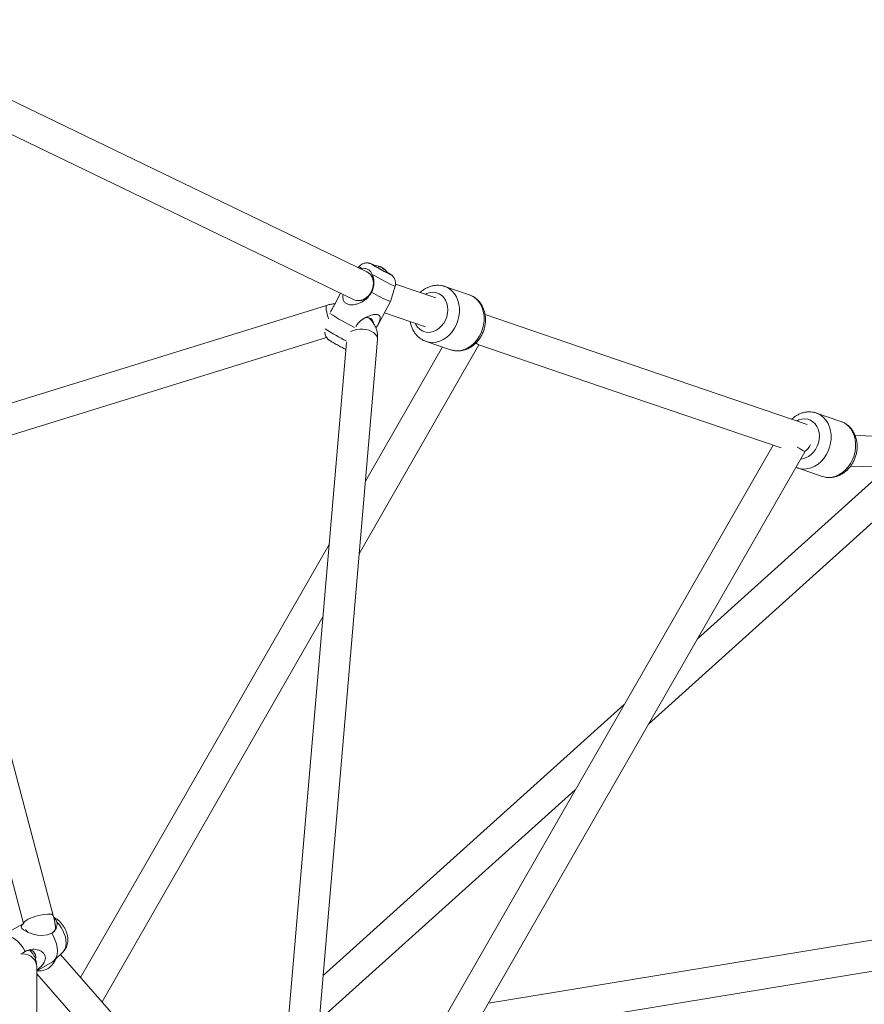
# Model space of a CAD drawing. Units: millimetres. Extents: x 12 to 282, y 7 to 203.
# Drawn here: x 223 to 226, y 116 to 120 of the extents above; entities that cross this region are included whole.
import ezdxf

# ---------------------------------------------------------------- set-up
doc = ezdxf.new("R2010")
doc.units = ezdxf.units.MM

msp = doc.modelspace()

# ---------------------------------------------------------------- linework, layer by layer
at = {"color": 7, "linetype": 'Continuous', "lineweight": 15}
for p, q in [((224.3629, 119.1692), (222.3196, 120.1543)), ((222.2747, 120.0428), (224.3108, 119.0611)), ((223.1373, 116.6548), (222.258, 119.9636)), ((222.1485, 119.9085), (223.0213, 116.624)), ((224.3903, 119.1945), (224.39, 119.194)), ((224.3321, 119.1902), (224.3283, 119.1858)), ((224.339, 119.1807), (224.3431, 119.1824)), ((224.3658, 119.1678), (224.3631, 119.169)), ((224.4152, 119.1896), (224.4146, 119.1883)), ((224.4196, 119.1868), (224.4198, 119.1873)), ((224.427, 119.183), (224.4263, 119.1817)), ((224.4445, 119.1643), (224.4447, 119.1648)), ((224.6316, 119.0679), (224.4742, 119.1215)), ((224.26, 119.0856), (224.2383, 119.0458)), ((224.4549, 119.0531), (224.4728, 119.1136)), ((224.7629, 119.0796), (224.6669, 119.1123)), ((224.7629, 119.0796), (224.6669, 119.1123)), ((224.3105, 119.0612), (224.3133, 119.0598)), ((224.4022, 118.9565), (224.4549, 119.0531)), ((224.2046, 119.0383), (222.6333, 118.5515)), ((224.4311, 119.0094), (224.5922, 118.9545)), ((222.6641, 118.4355), (224.2054, 118.913)), ((224.2829, 118.8932), (224.0037, 115.6353)), ((224.1188, 115.5723), (224.4043, 118.905)), ((224.5938, 118.8977), (224.6898, 118.8651)), ((224.5938, 118.8977), (224.6898, 118.8651)), ((224.3326, 118.0681), (224.8006, 118.8837)), ((224.3326, 118.0681), (224.8006, 118.8837)), ((224.6578, 118.876), (224.3569, 118.3515)), ((224.6578, 118.876), (224.3569, 118.3515)), ((226.2149, 118.585), (226.119, 118.6177)), ((226.2149, 118.585), (226.119, 118.6177)), ((226.4489, 118.5247), (226.2707, 118.5295)), ((225.9497, 118.4923), (224.1521, 115.3599)), ((225.9497, 118.4923), (224.1521, 115.3599)), ((224.2136, 115.226), (226.0733, 118.4665)), ((224.2136, 115.226), (226.0733, 118.4665)), ((226.0739, 118.4675), (226.0739, 118.4675)), ((226.0739, 118.4675), (226.0739, 118.4675)), ((226.0459, 118.4032), (226.1418, 118.3705)), ((226.0459, 118.4032), (226.1418, 118.3705)), ((226.0472, 118.4027), (226.0459, 118.4032)), ((226.2522, 118.41), (226.4663, 118.4042)), ((226.3491, 118.3609), (225.654, 117.7359)), ((225.4627, 117.4025), (226.3804, 118.2276)), ((224.2153, 118.1048), (223.2442, 116.4126)), ((224.2153, 118.1048), (223.2442, 116.4126)), ((223.3279, 116.3174), (224.191, 117.8214)), ((223.3279, 116.3174), (224.191, 117.8214)), ((225.3682, 117.4789), (224.1915, 116.421)), ((224.1765, 116.2462), (225.1768, 117.1455)), ((223.0212, 116.6243), (222.9323, 116.573)), ((226.3515, 116.5612), (224.8372, 116.3127)), ((223.0175, 116.5077), (223.0279, 116.515)), ((223.1405, 116.4789), (223.1766, 116.5149)), ((223.9816, 115.5731), (223.1648, 116.5031)), ((223.0723, 116.4383), (223.134, 116.4739)), ((223.0723, 115.48), (223.0723, 116.457)), ((223.0723, 116.4266), (223.905, 115.4784)), ((224.7602, 116.1784), (226.371, 116.4428))]:
    msp.add_line(p, q, dxfattribs=at)
at = {"color": 8, "linetype": 'Continuous', "lineweight": 15, "flags": 128}
for points in [[(224.3924, 119.1945), (224.3885, 119.1964), (224.3843, 119.1984), (224.3819, 119.1992), (224.3816, 119.199), (224.3835, 119.1976), (224.3873, 119.1952), (224.3928, 119.1919), (224.3998, 119.1878), (224.4078, 119.1833), (224.4164, 119.1786), (224.425, 119.1739), (224.4333, 119.1696), (224.4405, 119.1659), (224.4465, 119.1629), (224.4508, 119.1609), (224.4531, 119.16), (224.4534, 119.1603), (224.4516, 119.1617), (224.4478, 119.1641), (224.4436, 119.1666)], [(224.3838, 119.1589), (224.3957, 119.1524), (224.4078, 119.1458), (224.4197, 119.1394), (224.4311, 119.1334), (224.4417, 119.1279), (224.4511, 119.1231), (224.459, 119.1192), (224.4653, 119.1162), (224.4698, 119.1143), (224.4723, 119.1135), (224.4728, 119.1136)], [(224.5909, 119.0821), (224.6006, 119.0864), (224.6121, 119.0893), (224.6237, 119.0898), (224.6349, 119.0879), (224.6454, 119.0837), (224.6549, 119.0773), (224.6631, 119.0689), (224.6697, 119.0588), (224.6746, 119.0472), (224.6776, 119.0345), (224.6786, 119.0211), (224.6775, 119.0074), (224.6745, 118.9939), (224.6695, 118.9808), (224.6629, 118.9687), (224.6546, 118.9579), (224.6451, 118.9487), (224.6346, 118.9414), (224.6233, 118.9363), (224.6118, 118.9334), (224.6002, 118.9328), (224.589, 118.9347), (224.5785, 118.9389), (224.569, 118.9453), (224.5608, 118.9537), (224.5541, 118.9638), (224.5525, 118.9672)], [(224.5909, 119.0821), (224.6006, 119.0864), (224.6121, 119.0893), (224.6237, 119.0898), (224.6349, 119.0879), (224.6454, 119.0837), (224.6549, 119.0773), (224.6631, 119.0689), (224.6697, 119.0588), (224.6746, 119.0472), (224.6776, 119.0345), (224.6786, 119.0211), (224.6775, 119.0074), (224.6745, 118.9939), (224.6695, 118.9808), (224.6629, 118.9687), (224.6546, 118.9579), (224.6451, 118.9487), (224.6346, 118.9414), (224.6233, 118.9363), (224.6118, 118.9334), (224.6002, 118.9328), (224.589, 118.9347), (224.5785, 118.9389), (224.569, 118.9453), (224.5608, 118.9537), (224.5541, 118.9638), (224.5525, 118.9672)], [(224.6678, 119.112), (224.6734, 119.1097), (224.6852, 119.1031), (224.6958, 119.0944), (224.705, 119.0838), (224.7126, 119.0716), (224.7185, 119.0579), (224.7225, 119.043), (224.7245, 119.0274), (224.7245, 119.0113), (224.7225, 118.995), (224.7186, 118.979), (224.7128, 118.9635), (224.7052, 118.9489), (224.696, 118.9355), (224.6854, 118.9236), (224.6737, 118.9134), (224.661, 118.9052), (224.6477, 118.8991), (224.634, 118.8953), (224.6202, 118.8938), (224.6066, 118.8946), (224.5938, 118.8977)], [(224.6678, 119.112), (224.6734, 119.1097), (224.6852, 119.1031), (224.6958, 119.0944), (224.705, 119.0838), (224.7126, 119.0716), (224.7185, 119.0579), (224.7225, 119.043), (224.7245, 119.0274), (224.7245, 119.0113), (224.7225, 118.995), (224.7186, 118.979), (224.7128, 118.9635), (224.7052, 118.9489), (224.696, 118.9355), (224.6854, 118.9236), (224.6737, 118.9134), (224.661, 118.9052), (224.6477, 118.8991), (224.634, 118.8953), (224.6202, 118.8938), (224.6066, 118.8946), (224.5938, 118.8977)], [(224.2046, 119.0383), (224.2037, 119.0375), (224.203, 119.0343), (224.2031, 119.0289), (224.2039, 119.0216), (224.2056, 119.0126), (224.2079, 119.0023), (224.2108, 118.9911), (224.2125, 118.9852)], [(224.4043, 118.905), (224.404, 118.9108), (224.4014, 118.918), (224.3966, 118.9249), (224.3895, 118.9312), (224.3807, 118.9366), (224.3703, 118.9409), (224.3589, 118.944), (224.3469, 118.9457), (224.3348, 118.9459), (224.3231, 118.9447), (224.3123, 118.942), (224.3028, 118.9381), (224.2991, 118.9359)], [(226.1188, 118.6178), (226.1258, 118.615), (226.1376, 118.6083), (226.1481, 118.5996), (226.1573, 118.5889), (226.1649, 118.5766), (226.1707, 118.5629), (226.1746, 118.548), (226.1766, 118.5324), (226.1766, 118.5162), (226.1745, 118.5), (226.1705, 118.484), (226.1646, 118.4685), (226.157, 118.454), (226.1478, 118.4406), (226.1371, 118.4287), (226.1254, 118.4186), (226.1127, 118.4104), (226.0993, 118.4044), (226.0856, 118.4006), (226.0719, 118.3992), (226.0583, 118.4001), (226.0472, 118.4027)], [(226.1188, 118.6178), (226.1258, 118.615), (226.1376, 118.6083), (226.1481, 118.5996), (226.1573, 118.5889), (226.1649, 118.5766), (226.1707, 118.5629), (226.1746, 118.548), (226.1766, 118.5324), (226.1766, 118.5162), (226.1745, 118.5), (226.1705, 118.484), (226.1646, 118.4685), (226.157, 118.454), (226.1478, 118.4406), (226.1371, 118.4287), (226.1254, 118.4186), (226.1127, 118.4104), (226.0993, 118.4044), (226.0856, 118.4006), (226.0719, 118.3992), (226.0583, 118.4001), (226.0472, 118.4027)], [(226.0436, 118.5878), (226.051, 118.5912), (226.0626, 118.5944), (226.0741, 118.5953), (226.0854, 118.5937), (226.0961, 118.5899), (226.1057, 118.5838), (226.1141, 118.5756), (226.121, 118.5657), (226.1261, 118.5543), (226.1293, 118.5417), (226.1306, 118.5284), (226.1298, 118.5148), (226.1271, 118.5012), (226.1224, 118.488), (226.1159, 118.4758), (226.1079, 118.4647), (226.0985, 118.4553), (226.0881, 118.4477), (226.077, 118.4423), (226.0654, 118.439), (226.057, 118.4382)], [(226.0436, 118.5878), (226.051, 118.5912), (226.0626, 118.5944), (226.0741, 118.5953), (226.0854, 118.5937), (226.0961, 118.5899), (226.1057, 118.5838), (226.1141, 118.5756), (226.121, 118.5657), (226.1261, 118.5543), (226.1293, 118.5417), (226.1306, 118.5284), (226.1298, 118.5148), (226.1271, 118.5012), (226.1224, 118.488), (226.1159, 118.4758), (226.1079, 118.4647), (226.0985, 118.4553), (226.0881, 118.4477), (226.077, 118.4423), (226.0654, 118.439), (226.057, 118.4382)], [(223.0213, 116.624), (223.0212, 116.6247), (223.0222, 116.6281), (223.0255, 116.6319), (223.031, 116.6361), (223.0385, 116.6404), (223.0477, 116.6446), (223.0582, 116.6486), (223.0695, 116.6523), (223.0812, 116.6554), (223.0929, 116.6579), (223.104, 116.6596), (223.1141, 116.6605)], [(223.1141, 116.6605), (223.1227, 116.6605), (223.1296, 116.6597), (223.1344, 116.658), (223.137, 116.6556), (223.1373, 116.6548)], [(223.1766, 116.5149), (223.1803, 116.5192), (223.1843, 116.5271), (223.1868, 116.5365), (223.1876, 116.5472), (223.1868, 116.5589), (223.1843, 116.5712), (223.1803, 116.5837), (223.1748, 116.5962), (223.168, 116.6081), (223.1601, 116.6193), (223.1513, 116.6292)], [(223.0723, 116.457), (223.0719, 116.4619), (223.0695, 116.4716), (223.0647, 116.4807), (223.0578, 116.4889), (223.049, 116.4957), (223.0387, 116.501), (223.0273, 116.5044), (223.0153, 116.5059), (223.0108, 116.5059)], [(223.1366, 116.467), (223.143, 116.477), (223.1466, 116.4849)]]:
    msp.add_lwpolyline(points, dxfattribs=at)
at = {"color": 7, "linetype": 'Continuous', "lineweight": 15, "flags": 128}
for points in [[(224.3915, 119.1945), (224.3892, 119.1956), (224.3872, 119.1962), (224.3874, 119.1958), (224.3896, 119.1943), (224.3937, 119.1917), (224.3994, 119.1883), (224.4064, 119.1844), (224.4141, 119.1801), (224.4221, 119.1758), (224.4297, 119.1717), (224.4365, 119.1682), (224.442, 119.1655), (224.4459, 119.1637), (224.4478, 119.163), (224.4476, 119.1635), (224.4454, 119.165), (224.4441, 119.1659)], [(224.3642, 119.1685), (224.369, 119.1658), (224.3766, 119.1593), (224.3826, 119.151), (224.3868, 119.1411), (224.389, 119.1302), (224.3892, 119.1186), (224.3872, 119.1069), (224.3833, 119.0954), (224.3775, 119.0848), (224.3701, 119.0753), (224.3613, 119.0675), (224.3517, 119.0616), (224.3414, 119.0578), (224.3311, 119.0564), (224.321, 119.0574), (224.3121, 119.0604)], [(224.4149, 119.1896), (224.4149, 119.1897), (224.4148, 119.1897), (224.4148, 119.1897), (224.4148, 119.1898), (224.4149, 119.1897), (224.415, 119.1897), (224.4151, 119.1897), (224.4152, 119.1896)], [(224.4273, 119.183), (224.4274, 119.1829), (224.4275, 119.1829), (224.4275, 119.1829), (224.4274, 119.1828), (224.4274, 119.1829), (224.4273, 119.1829), (224.4272, 119.1829), (224.427, 119.183)], [(224.7629, 119.0796), (224.7694, 119.0771), (224.7812, 119.0705), (224.7918, 119.0618), (224.801, 119.0512), (224.8086, 119.0389), (224.8145, 119.0252), (224.8184, 119.0103), (224.8205, 118.9947), (224.8205, 118.9786), (224.8185, 118.9624), (224.8145, 118.9463), (224.8087, 118.9308), (224.8011, 118.9162), (224.7919, 118.9028), (224.7814, 118.8909), (224.7696, 118.8807), (224.7569, 118.8725), (224.7436, 118.8664), (224.7299, 118.8626), (224.7161, 118.8611), (224.7026, 118.8619), (224.6898, 118.8651)], [(224.7629, 119.0796), (224.7694, 119.0771), (224.7812, 119.0705), (224.7918, 119.0618), (224.801, 119.0512), (224.8086, 119.0389), (224.8145, 119.0252), (224.8184, 119.0103), (224.8205, 118.9947), (224.8205, 118.9786), (224.8185, 118.9624), (224.8145, 118.9463), (224.8087, 118.9308), (224.8011, 118.9162), (224.7919, 118.9028), (224.7814, 118.8909), (224.7696, 118.8807), (224.7569, 118.8725), (224.7436, 118.8664), (224.7299, 118.8626), (224.7161, 118.8611), (224.7026, 118.8619), (224.6898, 118.8651)], [(226.0836, 118.5734), (225.2851, 118.8454), (224.8244, 119.0022)], [(224.349, 118.9862), (224.3566, 118.9893), (224.3647, 118.9907), (224.3721, 118.9899), (224.3784, 118.9868), (224.3835, 118.9817), (224.387, 118.9747), (224.388, 118.971)], [(224.5938, 118.8977), (224.5936, 118.8978), (224.5924, 118.8983)], [(224.5938, 118.8977), (224.5936, 118.8978), (224.5924, 118.8983)], [(224.8006, 118.8836), (225.3209, 118.7064), (225.9817, 118.4814)], [(226.2149, 118.585), (226.2218, 118.5823), (226.2335, 118.5757), (226.2441, 118.5669), (226.2533, 118.5563), (226.2608, 118.5439), (226.2666, 118.5302), (226.2706, 118.5153), (226.2725, 118.4997), (226.2725, 118.4836), (226.2705, 118.4673), (226.2665, 118.4513), (226.2606, 118.4358), (226.2529, 118.4213), (226.2437, 118.4079), (226.2331, 118.396), (226.2213, 118.3859), (226.2086, 118.3777), (226.1953, 118.3717), (226.1816, 118.3679), (226.1678, 118.3665), (226.1543, 118.3674), (226.1432, 118.37), (226.1418, 118.3705)], [(226.2149, 118.585), (226.2218, 118.5823), (226.2335, 118.5757), (226.2441, 118.5669), (226.2533, 118.5563), (226.2608, 118.5439), (226.2666, 118.5302), (226.2706, 118.5153), (226.2725, 118.4997), (226.2725, 118.4836), (226.2705, 118.4673), (226.2665, 118.4513), (226.2606, 118.4358), (226.2529, 118.4213), (226.2437, 118.4079), (226.2331, 118.396), (226.2213, 118.3859), (226.2086, 118.3777), (226.1953, 118.3717), (226.1816, 118.3679), (226.1678, 118.3665), (226.1543, 118.3674), (226.1432, 118.37), (226.1418, 118.3705)], [(223.0217, 116.6237), (223.0163, 116.6193), (223.0129, 116.6152), (223.0118, 116.6108), (223.0146, 116.6044), (223.0213, 116.5986), (223.032, 116.5924), (223.0442, 116.5872), (223.0628, 116.5814), (223.0761, 116.5787), (223.0894, 116.5772), (223.1148, 116.5791), (223.1316, 116.5857), (223.1316, 116.5857)], [(223.1429, 116.6223), (223.1431, 116.622), (223.1464, 116.6153), (223.1473, 116.6083), (223.1458, 116.6013), (223.1419, 116.5947), (223.1357, 116.5887), (223.1298, 116.5847)], [(223.0279, 116.515), (223.0198, 116.5283), (223.0107, 116.5407), (223.0006, 116.5516), (222.9899, 116.561), (222.9789, 116.5684), (222.9679, 116.5736), (222.9573, 116.5766), (222.9472, 116.5773), (222.938, 116.5756), (222.93, 116.5715)], [(223.134, 116.4739), (223.1391, 116.4776), (223.1452, 116.4847), (223.1497, 116.4937), (223.1524, 116.5045), (223.1533, 116.5166), (223.1524, 116.5299), (223.1497, 116.5438), (223.1452, 116.558), (223.1391, 116.5721), (223.1316, 116.5857)], [(223.0261, 116.5139), (223.0304, 116.5162), (223.0388, 116.519), (223.0467, 116.5197), (223.0537, 116.5181), (223.0596, 116.5143), (223.0642, 116.5085), (223.0671, 116.5009), (223.0684, 116.4919), (223.0682, 116.4839)]]:
    msp.add_lwpolyline(points, dxfattribs=at)
at = {"color": 7, "linetype": 'Continuous', "lineweight": 15}
for centre, radius, start, end in [((224.3907, 119.1304), 0.0641, 67.564, 90.3008), ((224.5667, 119.4536), 0.3134, 235.7589, 247.0893), ((224.393, 119.1631), 0.0317, 55.0361, 63.2578), ((224.4024, 119.1535), 0.0383, 70.785, 82.6891), ((224.4063, 119.1512), 0.0382, 70.7793, 82.6884), ((224.409, 119.1608), 0.0286, 67.778, 78.2368), ((224.5186, 119.3653), 0.204, 240.7295, 241.8802), ((224.3264, 119.0124), 0.1983, 60.7012, 61.8851), ((224.4029, 119.1615), 0.0308, 37.3288, 50.5143), ((224.403, 119.1555), 0.0362, 48.3545, 55.6238), ((224.4075, 119.1592), 0.0308, 37.3262, 50.5308), ((224.4113, 119.1428), 0.0407, 59.5683, 66.8259), ((224.3907, 119.1304), 0.0641, 32.5472, 54.5016), ((224.6474, 119.5352), 0.5192, 239.1377, 248.2327), ((224.8025, 119.9079), 1.0738, 237.0316, 242.9645), ((225.0642, 119.3682), 0.5516, 239.9802, 241.4516), ((226.8374, 119.8504), 1.5797, 239.8618, 241.0952), ((226.0362, 118.5216), 0.0659, 304.8356, 335.5763), ((223.0574, 116.6137), 0.0311, 205.4592, 233.397)]:
    msp.add_arc(centre, radius, start, end, dxfattribs=at)
at = {"color": 8, "linetype": 'Continuous', "lineweight": 15}
for centre, radius, start, end in [((224.3577, 119.2147), 0.0354, 223.7177, 245.7212), ((224.6947, 119.7067), 0.9067, 236.9433, 243.0347), ((223.0809, 116.507), 0.0685, 263.6277, 324.3728)]:
    msp.add_arc(centre, radius, start, end, dxfattribs=at)
at = {"color": 7, "linetype": 'Continuous', "lineweight": 15}
for points, knots in [([(224.3868, 119.1973), (224.3858, 119.1978), (224.383, 119.1991), (224.3799, 119.2005), (224.376, 119.2019), (224.3723, 119.2031), (224.3676, 119.204), (224.3619, 119.2043), (224.3554, 119.2038), (224.3482, 119.2018), (224.3411, 119.1983), (224.3356, 119.1943), (224.3331, 119.1912), (224.3324, 119.1902)], [0, 0, 0, 0, 0.075361, 0.218809, 0.28792, 0.35264, 0.421511, 0.504011, 0.603306, 0.709072, 0.825884, 0.948597, 1, 1, 1, 1]), ([(224.3908, 119.1953), (224.3898, 119.1958), (224.3884, 119.1965), (224.3871, 119.1972), (224.3868, 119.1973)], [0, 0, 0, 0, 0.788545, 1, 1, 1, 1]), ([(224.3431, 119.1824), (224.3471, 119.183), (224.3551, 119.1841), (224.3673, 119.1792), (224.3774, 119.1709), (224.3819, 119.1625), (224.3838, 119.1589)], [0, 0, 0, 0, 0.252719, 0.504357, 0.787221, 1, 1, 1, 1]), ([(224.3838, 119.1589), (224.3859, 119.1527), (224.3906, 119.1393), (224.3904, 119.1197), (224.3869, 119.1027), (224.383, 119.094), (224.3811, 119.0896)], [0, 0, 0, 0, 0.277566, 0.603433, 0.798975, 1, 1, 1, 1]), ([(224.4728, 119.1137), (224.4728, 119.1138), (224.4739, 119.1164), (224.4744, 119.1219), (224.4744, 119.1296), (224.4729, 119.1366), (224.4705, 119.1426), (224.4675, 119.1477), (224.4643, 119.1517), (224.4612, 119.1548), (224.4585, 119.1571), (224.456, 119.1589), (224.4527, 119.1611), (224.4485, 119.1638), (224.4441, 119.1663), (224.4423, 119.1674)], [0, 0, 0, 0, 0.002871, 0.107558, 0.203636, 0.292333, 0.373986, 0.448383, 0.514619, 0.571218, 0.621486, 0.677239, 0.75173, 0.90043, 1, 1, 1, 1]), ([(224.6679, 119.1117), (224.6667, 119.1122), (224.6613, 119.1145), (224.6511, 119.1163), (224.6376, 119.1173), (224.624, 119.116), (224.6106, 119.1128), (224.5976, 119.1076), (224.5852, 119.1004), (224.5762, 119.094), (224.5718, 119.0895), (224.5709, 119.0886)], [0, 0, 0, 0, 0.038941, 0.16974, 0.300156, 0.430781, 0.562184, 0.694778, 0.828765, 0.964131, 1, 1, 1, 1]), ([(224.6679, 119.1117), (224.6667, 119.1122), (224.6613, 119.1145), (224.6511, 119.1163), (224.6376, 119.1173), (224.624, 119.116), (224.6106, 119.1128), (224.5976, 119.1076), (224.5852, 119.1004), (224.5762, 119.094), (224.5718, 119.0895), (224.5709, 119.0886)], [0, 0, 0, 0, 0.038941, 0.16974, 0.300156, 0.430781, 0.562184, 0.694778, 0.828765, 0.964131, 1, 1, 1, 1]), ([(224.3811, 119.0896), (224.3772, 119.0836), (224.3707, 119.0734), (224.3581, 119.0616), (224.346, 119.0532), (224.333, 119.0466), (224.3183, 119.0416), (224.3027, 119.0396), (224.2879, 119.0419), (224.2774, 119.0481), (224.2704, 119.0582), (224.2681, 119.0696), (224.2691, 119.078), (224.2694, 119.081)], [0, 0, 0, 0, 0.122888, 0.209281, 0.297719, 0.378655, 0.461613, 0.569153, 0.656107, 0.74346, 0.822874, 0.936103, 1, 1, 1, 1]), ([(224.6901, 118.865), (224.6945, 118.8637), (224.7031, 118.8612), (224.7166, 118.8601), (224.7301, 118.8609), (224.7436, 118.8638), (224.7567, 118.8687), (224.7693, 118.8754), (224.7811, 118.884), (224.792, 118.8942), (224.8017, 118.906), (224.81, 118.919), (224.8168, 118.933), (224.8218, 118.9478), (224.8251, 118.9631), (224.8266, 118.9787), (224.8261, 118.9942), (224.8236, 119.0093), (224.8192, 119.0237), (224.813, 119.0372), (224.8051, 119.0494), (224.7956, 119.06), (224.7848, 119.0689), (224.7741, 119.0754), (224.7668, 119.078), (224.7638, 119.0791)], [0, 0, 0, 0, 0.042423, 0.084696, 0.126996, 0.169518, 0.212406, 0.255738, 0.299521, 0.343706, 0.388209, 0.432946, 0.477853, 0.522892, 0.568043, 0.61329, 0.658609, 0.703948, 0.749214, 0.794274, 0.838978, 0.883193, 0.926847, 0.969955, 1, 1, 1, 1]), ([(224.6901, 118.865), (224.6945, 118.8637), (224.7031, 118.8612), (224.7166, 118.8601), (224.7301, 118.8609), (224.7436, 118.8638), (224.7567, 118.8687), (224.7693, 118.8754), (224.7811, 118.884), (224.792, 118.8942), (224.8017, 118.906), (224.81, 118.919), (224.8168, 118.933), (224.8218, 118.9478), (224.8251, 118.9631), (224.8266, 118.9787), (224.8261, 118.9942), (224.8236, 119.0093), (224.8192, 119.0237), (224.813, 119.0372), (224.8051, 119.0494), (224.7956, 119.06), (224.7848, 119.0689), (224.7741, 119.0754), (224.7668, 119.078), (224.7638, 119.0791)], [0, 0, 0, 0, 0.042423, 0.084696, 0.126996, 0.169518, 0.212406, 0.255738, 0.299521, 0.343706, 0.388209, 0.432946, 0.477853, 0.522892, 0.568043, 0.61329, 0.658609, 0.703948, 0.749214, 0.794274, 0.838978, 0.883193, 0.926847, 0.969955, 1, 1, 1, 1]), ([(224.2376, 119.0443), (224.2368, 119.0443), (224.2306, 119.0442), (224.2195, 119.0424), (224.2094, 119.0397), (224.2046, 119.0383)], [0, 0, 0, 0, 0.074025, 0.553224, 1, 1, 1, 1]), ([(224.2204, 119.0116), (224.2229, 119.0163), (224.2278, 119.0255), (224.2336, 119.0371), (224.2371, 119.0434), (224.2384, 119.0457)], [0, 0, 0, 0, 0.404344, 0.776718, 1, 1, 1, 1]), ([(224.3981, 118.9492), (224.3982, 118.9493), (224.4007, 118.9536), (224.4048, 118.9611), (224.41, 118.9717), (224.4138, 118.9823), (224.4148, 118.9919), (224.4111, 118.9994), (224.4032, 119.0031), (224.391, 119.0034), (224.3772, 119.0002), (224.363, 118.9943), (224.3467, 118.9851), (224.3306, 118.9726), (224.3223, 118.9599), (224.3193, 118.9553)], [0, 0, 0, 0, 0.00279, 0.079261, 0.149244, 0.220976, 0.313961, 0.38915, 0.464681, 0.53335, 0.631257, 0.701076, 0.772833, 0.919253, 1, 1, 1, 1]), ([(224.4043, 118.905), (224.4045, 118.9089), (224.405, 118.9178), (224.4035, 118.9316), (224.3999, 118.9459), (224.3942, 118.9594), (224.3867, 118.9718), (224.3787, 118.9818), (224.3727, 118.9871), (224.3702, 118.9892)], [0, 0, 0, 0, 0.123072, 0.282134, 0.43896, 0.593352, 0.74601, 0.897579, 1, 1, 1, 1]), ([(224.5323, 118.975), (224.5324, 118.9736), (224.5332, 118.9672), (224.5366, 118.9563), (224.5424, 118.9426), (224.55, 118.9302), (224.5592, 118.9192), (224.5698, 118.91), (224.5809, 118.9029), (224.5887, 118.8999), (224.5922, 118.8985)], [0, 0, 0, 0, 0.037545, 0.181624, 0.325135, 0.467601, 0.60858, 0.747798, 0.88525, 1, 1, 1, 1]), ([(224.5323, 118.975), (224.5324, 118.9736), (224.5332, 118.9672), (224.5366, 118.9563), (224.5424, 118.9426), (224.55, 118.9302), (224.5592, 118.9192), (224.5698, 118.91), (224.5809, 118.9029), (224.5887, 118.8999), (224.5922, 118.8985)], [0, 0, 0, 0, 0.037545, 0.181624, 0.325135, 0.467601, 0.60858, 0.747798, 0.88525, 1, 1, 1, 1]), ([(224.1982, 118.9339), (224.1982, 118.9338), (224.1981, 118.9312), (224.1991, 118.9264), (224.2012, 118.92), (224.204, 118.9146), (224.2072, 118.9103), (224.2104, 118.9069), (224.2132, 118.9044), (224.2157, 118.9025), (224.2185, 118.9006), (224.2222, 118.8982), (224.2278, 118.8949), (224.2349, 118.8907), (224.2429, 118.8862), (224.2513, 118.8816), (224.2573, 118.8783), (224.2602, 118.8767), (224.2604, 118.8766)], [0, 0, 0, 0, 0.005104, 0.075323, 0.140071, 0.199315, 0.252549, 0.298627, 0.338218, 0.378892, 0.429878, 0.515547, 0.610731, 0.711511, 0.806738, 0.900293, 0.993347, 1, 1, 1, 1]), ([(224.2604, 118.8766), (224.263, 118.8753), (224.2684, 118.8724), (224.2752, 118.8688), (224.279, 118.8669), (224.2805, 118.8661)], [0, 0, 0, 0, 0.349558, 0.727887, 1, 1, 1, 1]), ([(226.1187, 118.6177), (226.1181, 118.6179), (226.1134, 118.6199), (226.1038, 118.6216), (226.0904, 118.6227), (226.0768, 118.6216), (226.0634, 118.6184), (226.0503, 118.6133), (226.0378, 118.6062), (226.0287, 118.5996), (226.024, 118.5951), (226.0229, 118.5941)], [0, 0, 0, 0, 0.019497, 0.152047, 0.284185, 0.416501, 0.549578, 0.683843, 0.819516, 0.958434, 1, 1, 1, 1]), ([(226.1187, 118.6177), (226.1181, 118.6179), (226.1134, 118.6199), (226.1038, 118.6216), (226.0904, 118.6227), (226.0768, 118.6216), (226.0634, 118.6184), (226.0503, 118.6133), (226.0378, 118.6062), (226.0287, 118.5996), (226.024, 118.5951), (226.0229, 118.5941)], [0, 0, 0, 0, 0.019497, 0.152047, 0.284185, 0.416501, 0.549578, 0.683843, 0.819516, 0.958434, 1, 1, 1, 1]), ([(226.1434, 118.3701), (226.1471, 118.369), (226.1551, 118.3667), (226.1679, 118.3656), (226.1814, 118.3663), (226.1949, 118.369), (226.2081, 118.3738), (226.2207, 118.3804), (226.2326, 118.3889), (226.2435, 118.399), (226.2533, 118.4107), (226.2616, 118.4236), (226.2685, 118.4376), (226.2737, 118.4524), (226.2771, 118.4677), (226.2786, 118.4833), (226.2782, 118.4988), (226.2758, 118.5139), (226.2716, 118.5284), (226.2655, 118.5419), (226.2576, 118.5542), (226.2482, 118.5649), (226.2374, 118.5739), (226.2262, 118.5808), (226.2183, 118.5837), (226.2147, 118.585)], [0, 0, 0, 0, 0.03616, 0.078432, 0.120721, 0.163222, 0.206082, 0.249384, 0.293138, 0.337299, 0.381781, 0.426503, 0.471398, 0.516425, 0.561564, 0.6068, 0.652112, 0.697446, 0.742714, 0.787785, 0.832506, 0.876745, 0.920425, 0.963556, 1, 1, 1, 1]), ([(226.1434, 118.3701), (226.1471, 118.369), (226.1551, 118.3667), (226.1679, 118.3656), (226.1814, 118.3663), (226.1949, 118.369), (226.2081, 118.3738), (226.2207, 118.3804), (226.2326, 118.3889), (226.2435, 118.399), (226.2533, 118.4107), (226.2616, 118.4236), (226.2685, 118.4376), (226.2737, 118.4524), (226.2771, 118.4677), (226.2786, 118.4833), (226.2782, 118.4988), (226.2758, 118.5139), (226.2716, 118.5284), (226.2655, 118.5419), (226.2576, 118.5542), (226.2482, 118.5649), (226.2374, 118.5739), (226.2262, 118.5808), (226.2183, 118.5837), (226.2147, 118.585)], [0, 0, 0, 0, 0.03616, 0.078432, 0.120721, 0.163222, 0.206082, 0.249384, 0.293138, 0.337299, 0.381781, 0.426503, 0.471398, 0.516425, 0.561564, 0.6068, 0.652112, 0.697446, 0.742714, 0.787785, 0.832506, 0.876745, 0.920425, 0.963556, 1, 1, 1, 1]), ([(226.0387, 118.4063), (226.0409, 118.4051), (226.0438, 118.4037), (226.0468, 118.4029), (226.0475, 118.4028)], [0, 0, 0, 0, 0.7891812, 1, 1, 1, 1]), ([(226.0387, 118.4063), (226.0409, 118.4051), (226.0438, 118.4037), (226.0468, 118.4029), (226.0475, 118.4028)], [0, 0, 0, 0, 0.7891812, 1, 1, 1, 1]), ([(223.1462, 116.6057), (223.1457, 116.6103), (223.1446, 116.6196), (223.1422, 116.6338), (223.1397, 116.6457), (223.1379, 116.6526), (223.1373, 116.6548)], [0, 0, 0, 0, 0.281479, 0.570881, 0.858244, 1, 1, 1, 1]), ([(223.1316, 116.5857), (223.1343, 116.5876), (223.1399, 116.5913), (223.1463, 116.5994), (223.1507, 116.609), (223.1527, 116.6192), (223.1518, 116.626), (223.1513, 116.6292)], [0, 0, 0, 0, 0.2018352, 0.4096082, 0.6094471, 0.8155413, 1, 1, 1, 1]), ([(223.1768, 116.5154), (223.178, 116.5165), (223.1816, 116.5199), (223.1862, 116.5271), (223.1905, 116.5364), (223.1932, 116.5466), (223.1943, 116.5575), (223.1938, 116.5691), (223.1916, 116.5812), (223.1877, 116.5934), (223.1822, 116.6053), (223.1752, 116.6166), (223.167, 116.627), (223.1574, 116.6363), (223.1481, 116.6433), (223.1416, 116.6463), (223.1391, 116.6475)], [0, 0, 0, 0, 0.0310801, 0.0974883, 0.1641732, 0.2324753, 0.3036513, 0.3784735, 0.4565667, 0.5363, 0.6162816, 0.6965819, 0.7778617, 0.8608796, 0.946495, 1, 1, 1, 1]), ([(223.1513, 116.6292), (223.1501, 116.6328), (223.1479, 116.6387), (223.1422, 116.6427), (223.1398, 116.6443)], [0, 0, 0, 0, 0.59154, 1, 1, 1, 1]), ([(223.0279, 116.515), (223.0331, 116.5174), (223.0421, 116.5216), (223.0561, 116.5234), (223.0682, 116.5229), (223.0798, 116.5203), (223.0912, 116.5152), (223.1009, 116.5071), (223.1065, 116.4956), (223.1064, 116.4833), (223.101, 116.4697), (223.0914, 116.4576), (223.081, 116.4478), (223.0748, 116.4431), (223.0723, 116.4412)], [0, 0, 0, 0, 0.114681, 0.195306, 0.277839, 0.353371, 0.430791, 0.53115, 0.612298, 0.693818, 0.767928, 0.873598, 0.948952, 1, 1, 1, 1]), ([(223.0723, 116.457), (223.0721, 116.4614), (223.0716, 116.4701), (223.0684, 116.4827), (223.0636, 116.4947), (223.0569, 116.5057), (223.0506, 116.5139), (223.0461, 116.518), (223.0448, 116.5192)], [0, 0, 0, 0, 0.188082, 0.372227, 0.554822, 0.738053, 0.924204, 1, 1, 1, 1])]:
    msp.add_open_spline(points, degree=3, knots=knots, dxfattribs=at)
at = {"color": 8, "linetype": 'Continuous', "lineweight": 15}
msp.add_open_spline([(224.3108, 119.0613), (224.3126, 119.0604), (224.3175, 119.0581), (224.3272, 119.0566), (224.3399, 119.0577), (224.3543, 119.0634), (224.3684, 119.0744), (224.38, 119.0902), (224.387, 119.1086), (224.3888, 119.1268), (224.386, 119.1423), (224.3803, 119.1542), (224.3733, 119.1624), (224.3674, 119.1671), (224.3637, 119.1686), (224.3628, 119.169)], degree=3, knots=[0, 0, 0, 0, 0.038497, 0.106537, 0.185753, 0.276073, 0.375681, 0.480675, 0.585667, 0.685273, 0.775595, 0.854812, 0.922851, 0.980674, 1, 1, 1, 1], dxfattribs=at)

doc.saveas('drawing.dxf')
